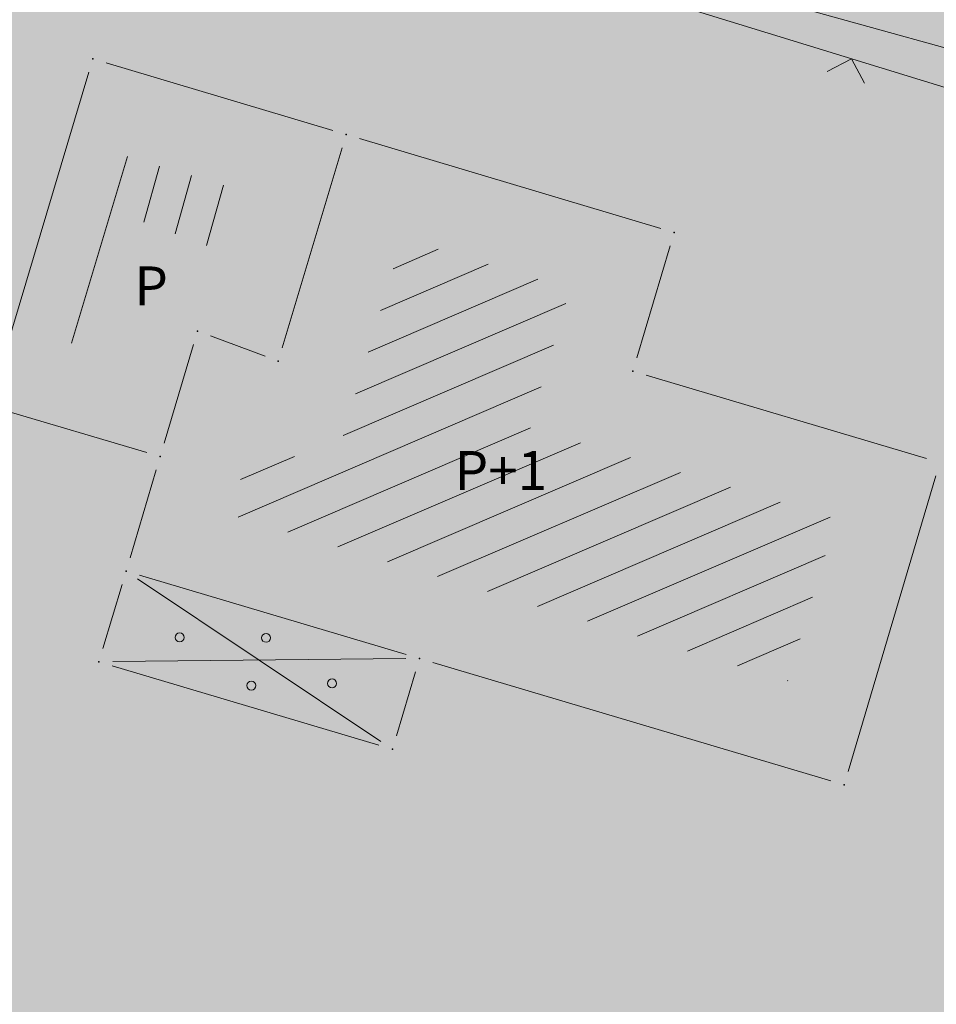
# Model space of a CAD drawing. Units: millimetres. Extents: x 7526996 to 7529524, y 4822978 to 4823892.
# Drawn here: x 7527262 to 7527279, y 4823409 to 4823426 of the extents above; entities that cross this region are included whole.
import ezdxf

# ---------------------------------------------------------------- set-up
doc = ezdxf.new("R2010")
doc.units = ezdxf.units.MM
doc.header["$LTSCALE"] = 0.5
doc.header["$PDSIZE"] = 0.03
doc.layers.add('0_stanovanje_SRAFURA', color=7, linetype='Continuous', true_color=0xf3e17c)
for name, color, linetype, lineweight in [('101_Parcele_granice', 7, 'Continuous', 15), ('104_Objekti_granice', 1, 'Continuous', 13), ('106_Objekti_srafure', 1, 'Continuous', 13), ('107_Detalj_linije', 1, 'Continuous', 13), ('108_Topografski_znaci', 1, 'Continuous', 13), ('124_Geo_tekst', 7, 'Continuous', 13)]:
    doc.layers.add(name, color=color, linetype=linetype, lineweight=lineweight)
doc.layers.add('116_Katastarske_tacke_objekti', color=7, linetype='Continuous')
doc.styles.add('style1', font='txt')

# ---------------------------------------------------------------- blocks, each defined once
blk = doc.blocks.new('T1')
at = {"linetype": 'Continuous'}
blk.add_point((0, 0), dxfattribs=at)
blk.add_attdef('OZN-TAC', (0, 0), '', height=5)
blk = doc.blocks.new('L12')
at = {"linetype": 'Continuous'}
for p, q in [((-0.1749999999999998, 0.1749999999999998), (0, 0)), ((0, 0), (0.1749999999999998, 0.1749999999999998))]:
    blk.add_line(p, q, dxfattribs=at)

msp = doc.modelspace()

# ---------------------------------------------------------------- hatches: boundary and pattern name
at = {"layer": '0_stanovanje_SRAFURA'}
h = msp.add_hatch(color=9, dxfattribs=at)
h.dxf.hatch_style = 1
edge = h.paths.add_edge_path()
edge.add_arc((7527650.285378675, 4823202.758217472), 55.99999993690182, 71.15667285528713, 92.86623748569559, ccw=False)
edge.add_line((7527668.372340442, 4823255.756913749), (7527674.062233907, 4823253.815113426))
edge.add_arc((7527672.947481288, 4823250.31738012), 3.671077728092709, -16.30870897739021, 72.32254763227559, ccw=False)
edge.add_line((7527676.470844465, 4823249.286495252), (7527671.451167813, 4823230.737892259))
edge.add_line((7527671.451167813, 4823230.737892259), (7527670.4985, 4823228.163))
edge.add_line((7527670.4985, 4823228.163), (7527670.2383, 4823216.2651))
edge.add_line((7527670.2383, 4823216.2651), (7527669.501300002, 4823197.1273))
edge.add_line((7527669.501300002, 4823197.1273), (7527669.206, 4823197.111399999))
edge.add_line((7527669.206, 4823197.111399999), (7527668.483771986, 4823177.471157989))
edge.add_line((7527668.483771986, 4823177.471157989), (7527668.088380802, 4823176.825977921))
edge.add_line((7527668.088380802, 4823176.825977921), (7527667.053164458, 4823175.893759313))
edge.add_line((7527667.053164458, 4823175.893759313), (7527666.21414316, 4823175.515792653))
edge.add_line((7527666.21414316, 4823175.515792653), (7527645.32819281, 4823179.613810396))
edge.add_line((7527645.32819281, 4823179.613810396), (7527645.3215, 4823179.3639))
edge.add_line((7527645.3215, 4823179.3639), (7527623.7795, 4823180.321999999))
edge.add_line((7527623.7795, 4823180.321999999), (7527621.219180887, 4823182.998950103))
edge.add_line((7527621.219180887, 4823182.998950103), (7527618.430309812, 4823251.365863298))
edge.add_arc((7527624.428165735, 4823251.526251487), 6.000000004740846, 92.86623751140053, 181.531776841838, ccw=False)
edge.add_line((7527624.128139217, 4823257.518745465), (7527647.485131219, 4823258.688161217))
edge = h.paths.add_edge_path()
edge.add_line((7527672.776252422, 4823176.897516503), (7527674.112496505, 4823212.118483732))
edge.add_line((7527674.112496505, 4823212.118483732), (7527674.703489124, 4823226.31751973))
edge.add_arc((7527694.617830409, 4823224.468462943), 19.99999999530589, 164.8571657758372, 174.6952670594293, ccw=False)
edge.add_line((7527675.312278247, 4823229.692987371), (7527677.724970329, 4823238.608316128))
edge.add_line((7527677.724970329, 4823238.608316128), (7527680.137662414, 4823247.523644885))
edge.add_arc((7527683.724379539, 4823246.564602213), 3.712721721570158, 117.73512927032371, 165.0300407324466, ccw=False)
edge.add_line((7527681.996535238, 4823249.850763598), (7527698.9662, 4823244.5558))
edge.add_line((7527698.9662, 4823244.5558), (7527708.247, 4823241.5))
edge.add_line((7527708.247, 4823241.5), (7527724.3922, 4823235.866700001))
edge.add_line((7527724.3922, 4823235.866700001), (7527739.1992, 4823230.8596))
edge.add_line((7527739.1992, 4823230.8596), (7527755.4092, 4823225.322599999))
edge.add_line((7527755.4092, 4823225.322599999), (7527755.517199999, 4823225.631799999))
edge.add_line((7527755.517199999, 4823225.631799999), (7527768.6875, 4823221.2463))
edge.add_line((7527768.6875, 4823221.2463), (7527769.3595, 4823220.3215))
edge.add_line((7527769.3595, 4823220.3215), (7527772.806012873, 4823219.027768837))
edge.add_line((7527772.806012873, 4823219.027768837), (7527773.884986197, 4823219.37637661))
edge.add_line((7527773.884986197, 4823219.37637661), (7527775.4399, 4823218.903999999))
edge.add_line((7527775.4399, 4823218.903999999), (7527775.4778, 4823218.687199999))
edge.add_line((7527775.4778, 4823218.687199999), (7527795.773400001, 4823212.715))
edge.add_line((7527795.773400001, 4823212.715), (7527795.783400001, 4823212.526899999))
edge.add_line((7527795.783400001, 4823212.526899999), (7527800.445899999, 4823211.0467))
edge.add_line((7527800.445899999, 4823211.0467), (7527851.136598133, 4823197.950568645))
edge.add_line((7527851.136598133, 4823197.950568645), (7527846.0269, 4823176.6605))
edge.add_line((7527846.0269, 4823176.6605), (7527841.5306, 4823155.2163))
edge.add_line((7527841.5306, 4823155.2163), (7527839.4165, 4823145.672199999))
edge.add_line((7527839.4165, 4823145.672199999), (7527840.1299, 4823145.3543))
edge.add_line((7527840.1299, 4823145.3543), (7527838.540584412, 4823136.050682627))
edge.add_arc((7527835.310211542, 4823140.807487343), 5.749999999313791, 257.5246398399882, 304.18064685073745, ccw=False)
edge.add_line((7527834.068098027, 4823135.193250617), (7527793.241455032, 4823144.075229708))
edge.add_line((7527793.241455032, 4823144.075229708), (7527774.616408265, 4823148.821959952))
edge.add_line((7527774.616408265, 4823148.821959952), (7527773.596056363, 4823149.057157552))
edge.add_line((7527773.596056363, 4823149.057157552), (7527754.812400001, 4823153.211900001))
edge.add_line((7527754.812400001, 4823153.211900001), (7527675.66725743, 4823173.102673451))
edge.add_arc((7527676.523490336, 4823176.753613769), 3.749999998455424, 177.8007881941152, 256.801300281722, ccw=False)
edge = h.paths.add_edge_path()
edge.add_line((7527505.200200002, 4823203.8457), (7527506.553000001, 4823208.382299999))
edge.add_line((7527506.553000001, 4823208.382299999), (7527500.959599999, 4823210.0169))
edge.add_line((7527500.959599999, 4823210.0169), (7527503.4084, 4823213.3491))
edge.add_line((7527503.4084, 4823213.3491), (7527513.5569, 4823226.803399999))
edge.add_line((7527513.5569, 4823226.803399999), (7527527.349600001, 4823245.1638))
edge.add_line((7527527.349600001, 4823245.1638), (7527537.0237, 4823253.2656))
edge.add_line((7527537.0237, 4823253.2656), (7527542.087600001, 4823257.609600001))
edge.add_line((7527542.087600001, 4823257.609600001), (7527545.6376, 4823260.2065))
edge.add_line((7527545.6376, 4823260.2065), (7527554.135, 4823266.6333))
edge.add_line((7527554.135, 4823266.6333), (7527577.984500001, 4823283.8157))
edge.add_line((7527577.984500001, 4823283.8157), (7527586.2879, 4823300.9075))
edge.add_line((7527586.2879, 4823300.9075), (7527592.907599999, 4823314.3559))
edge.add_line((7527592.907599999, 4823314.3559), (7527600.998001493, 4823330.875282497))
edge.add_arc((7527602.849894107, 4823327.614455347), 3.749999993853139, 73.07722160406718, 119.5931579638945, ccw=False)
edge.add_line((7527603.941453703, 4823331.202072608), (7527685.295911508, 4823306.449365577))
edge.add_line((7527685.295911508, 4823306.449365577), (7527685.672999999, 4823305.337199999))
edge.add_line((7527685.672999999, 4823305.337199999), (7527697.226133454, 4823301.355525004))
edge.add_line((7527697.226133454, 4823301.355525004), (7527697.6499, 4823302.587))
edge.add_line((7527697.6499, 4823302.587), (7527715.7775, 4823296.611499999))
edge.add_line((7527715.7775, 4823296.611499999), (7527733.3075, 4823290.593099998))
edge.add_line((7527733.3075, 4823290.593099998), (7527734.232800188, 4823291.606336239))
edge.add_line((7527734.232800188, 4823291.606336239), (7527761.535661723, 4823283.725969485))
edge.add_line((7527761.535661723, 4823283.725969485), (7527761.4419, 4823283.278099999))
edge.add_line((7527761.4419, 4823283.278099999), (7527765.5529, 4823281.7947))
edge.add_line((7527765.5529, 4823281.7947), (7527766.2622, 4823281.8781))
edge.add_line((7527766.2622, 4823281.8781), (7527785.925499999, 4823276.630699999))
edge.add_line((7527785.925499999, 4823276.630699999), (7527799.658500001, 4823273.0135))
edge.add_line((7527799.658500001, 4823273.0135), (7527812.977372757, 4823269.430844573))
edge.add_line((7527812.977372757, 4823269.430844573), (7527828.721099999, 4823265.8882))
edge.add_line((7527828.721099999, 4823265.8882), (7527840.4954, 4823262.2612))
edge.add_line((7527840.4954, 4823262.2612), (7527848.3636, 4823260.754099999))
edge.add_line((7527848.3636, 4823260.754099999), (7527860.1913, 4823258.791699999))
edge.add_line((7527860.1913, 4823258.791699999), (7527866.109901642, 4823258.032745841))
edge.add_arc((7527864.96064686, 4823254.463192129), 3.750000035529791, 51.300122401816395, 72.15349955295028, ccw=False)
edge.add_line((7527867.305300592, 4823257.389811194), (7527867.223000001, 4823257.0341))
edge.add_line((7527867.223000001, 4823257.0341), (7527862.8905, 4823240.178299999))
edge.add_line((7527862.8905, 4823240.178299999), (7527858.4317, 4823224.223199999))
edge.add_line((7527858.4317, 4823224.223199999), (7527857.4755, 4823220.9918))
edge.add_line((7527857.4755, 4823220.9918), (7527852.323099999, 4823202.4521))
edge.add_line((7527852.323099999, 4823202.4521), (7527843.2773, 4823204.8611))
edge.add_line((7527843.2773, 4823204.8611), (7527828.1283, 4823208.9652))
edge.add_line((7527828.1283, 4823208.9652), (7527826.7072, 4823210.3399))
edge.add_line((7527826.7072, 4823210.3399), (7527822.691888152, 4823211.475269898))
edge.add_line((7527822.691888152, 4823211.475269898), (7527820.861659314, 4823210.950318594))
edge.add_line((7527820.861659314, 4823210.950318594), (7527801.7464, 4823216.4187))
edge.add_line((7527801.7464, 4823216.4187), (7527791.7434, 4823219.375999998))
edge.add_line((7527791.7434, 4823219.375999998), (7527787.889900003, 4823220.480999999))
edge.add_line((7527787.889900003, 4823220.480999999), (7527787.2463, 4823221.0427))
edge.add_line((7527787.2463, 4823221.0427), (7527787.093399999, 4823221.9016))
edge.add_line((7527787.093399999, 4823221.9016), (7527782.7771, 4823223.114900001))
edge.add_line((7527782.7771, 4823223.114900001), (7527781.7462, 4823222.4703))
edge.add_line((7527781.7462, 4823222.4703), (7527780.2262, 4823222.4049))
edge.add_line((7527780.2262, 4823222.4049), (7527770.721199999, 4823225.4164))
edge.add_line((7527770.721199999, 4823225.4164), (7527759.9096, 4823229.2526))
edge.add_line((7527759.9096, 4823229.2526), (7527759.2353, 4823230.2189))
edge.add_line((7527759.2353, 4823230.2189), (7527756.4426, 4823231.1541))
edge.add_line((7527756.4426, 4823231.1541), (7527755.319299999, 4823230.8091))
edge.add_line((7527755.319299999, 4823230.8091), (7527741.607900001, 4823235.6217))
edge.add_line((7527741.607900001, 4823235.6217), (7527724.016200001, 4823241.633000001))
edge.add_line((7527724.016200001, 4823241.633000001), (7527723.5037, 4823242.426))
edge.add_line((7527723.5037, 4823242.426), (7527719.7249, 4823243.7171))
edge.add_line((7527719.7249, 4823243.7171), (7527718.8977, 4823243.513))
edge.add_line((7527718.8977, 4823243.513), (7527706.119300001, 4823247.8652))
edge.add_line((7527706.119300001, 4823247.8652), (7527688.1774, 4823253.711799999))
edge.add_line((7527688.1774, 4823253.711799999), (7527688.500753359, 4823254.735005808))
edge.add_line((7527688.500753359, 4823254.735005808), (7527680.740500001, 4823257.1874))
edge.add_line((7527680.740500001, 4823257.1874), (7527680.1895, 4823256.320899999))
edge.add_line((7527680.1895, 4823256.320899999), (7527671.9302, 4823258.856999999))
edge.add_line((7527671.9302, 4823258.856999999), (7527659.455900001, 4823262.6065))
edge.add_line((7527659.455900001, 4823262.6065), (7527657.1747, 4823263.8937))
edge.add_line((7527657.1747, 4823263.8937), (7527653.731625974, 4823264.830749189))
edge.add_line((7527653.731625974, 4823264.830749189), (7527650.927400001, 4823265.082499999))
edge.add_line((7527650.927400001, 4823265.082499999), (7527650.721434284, 4823262.75663285))
edge.add_line((7527650.721434284, 4823262.75663285), (7527623.928121543, 4823261.513741451))
edge.add_arc((7527624.428165731, 4823251.526251482), 10.00000000403354, 92.86623747977976, 137.0973358990301)
edge.add_line((7527617.103053265, 4823258.333800779), (7527614.7473, 4823258.396499999))
edge.add_line((7527614.7473, 4823258.396499999), (7527614.839480312, 4823254.364756716))
edge.add_line((7527614.839480312, 4823254.364756716), (7527614.431739197, 4823251.25893784))
edge.add_line((7527614.431739197, 4823251.25893784), (7527615.9239, 4823204.661200001))
edge.add_line((7527615.9239, 4823204.661200001), (7527617.191915873, 4823182.037086988))
edge.add_line((7527617.191915873, 4823182.037086988), (7527616.232904186, 4823179.976295349))
edge.add_line((7527616.232904186, 4823179.976295349), (7527597.222999999, 4823180.982200001))
edge.add_line((7527597.222999999, 4823180.982200001), (7527567.5572, 4823186.3857))
edge.add_line((7527567.5572, 4823186.3857), (7527567.6496, 4823187.3963))
edge.add_line((7527567.6496, 4823187.3963), (7527549.6464, 4823191.738300001))
edge.add_line((7527549.6464, 4823191.738300001), (7527535.3403, 4823195.863699999))
edge.add_line((7527535.3403, 4823195.863699999), (7527520.288599999, 4823199.818099999))
edge.add_line((7527520.288599999, 4823199.818099999), (7527505.200200002, 4823203.8457))
edge = h.paths.add_edge_path()
edge.add_line((7527669.8822, 4823520.6013), (7527674.1903, 4823521.444))
edge.add_line((7527674.1903, 4823521.444), (7527690.8569, 4823516.8601))
edge.add_line((7527690.8569, 4823516.8601), (7527704.511315745, 4823513.142631906))
edge.add_line((7527704.511315745, 4823513.142631906), (7527704.350481058, 4823512.554216914))
edge.add_line((7527704.350481058, 4823512.554216914), (7527717.2345, 4823508.9842))
edge.add_line((7527717.2345, 4823508.9842), (7527723.825999998, 4823507.190399999))
edge.add_line((7527723.825999998, 4823507.190399999), (7527729.3642, 4823505.6193))
edge.add_line((7527729.3642, 4823505.6193), (7527741.005800001, 4823502.499099999))
edge.add_line((7527741.005800001, 4823502.499099999), (7527755.7848, 4823498.3497))
edge.add_line((7527755.7848, 4823498.3497), (7527766.8756, 4823494.201699999))
edge.add_line((7527766.8756, 4823494.201699999), (7527770.4012, 4823494.029799999))
edge.add_line((7527770.4012, 4823494.029799999), (7527783.736199998, 4823488.7384))
edge.add_line((7527783.736199998, 4823488.7384), (7527784.1841, 4823487.6562))
edge.add_line((7527784.1841, 4823487.6562), (7527789.0065, 4823485.853))
edge.add_line((7527789.0065, 4823485.853), (7527789.317999999, 4823486.5576))
edge.add_line((7527789.317999999, 4823486.5576), (7527806.327100001, 4823480.7893))
edge.add_line((7527806.327100001, 4823480.7893), (7527817.561000001, 4823476.6876))
edge.add_line((7527817.561000001, 4823476.6876), (7527832.722299999, 4823471.2237))
edge.add_line((7527832.722299999, 4823471.2237), (7527840.452600001, 4823468.5942))
edge.add_line((7527840.452600001, 4823468.5942), (7527842.8482, 4823466.6873))
edge.add_line((7527842.8482, 4823466.6873), (7527852.390599999, 4823464.1607))
edge.add_line((7527852.390599999, 4823464.1607), (7527864.1488, 4823459.7473))
edge.add_line((7527864.1488, 4823459.7473), (7527878.970499999, 4823454.6818))
edge.add_line((7527878.970499999, 4823454.6818), (7527883.8857, 4823452.9821))
edge.add_line((7527883.8857, 4823452.9821), (7527889.3171, 4823451.177699999))
edge.add_line((7527889.3171, 4823451.177699999), (7527901.114, 4823447.516999999))
edge.add_line((7527901.114, 4823447.516999999), (7527906.703, 4823445.535))
edge.add_line((7527906.703, 4823445.535), (7527908.234, 4823444.469))
edge.add_line((7527908.234, 4823444.469), (7527908.998, 4823443.399))
edge.add_line((7527908.998, 4823443.399), (7527907.937000001, 4823432.449))
edge.add_line((7527907.937000001, 4823432.449), (7527907.7225, 4823430.652))
edge.add_line((7527907.7225, 4823430.652), (7527907.480551383, 4823428.606511422))
edge.add_line((7527907.480551383, 4823428.606511422), (7527907.281, 4823426.8))
edge.add_line((7527907.281, 4823426.8), (7527906.033999999, 4823416.996))
edge.add_line((7527906.033999999, 4823416.996), (7527904.355, 4823407.063999999))
edge.add_line((7527904.355, 4823407.063999999), (7527903.221999999, 4823400.122999999))
edge.add_line((7527903.221999999, 4823400.122999999), (7527902.909804598, 4823398.48410401))
edge.add_line((7527902.909804598, 4823398.48410401), (7527902.621, 4823396.968000004))
edge.add_line((7527902.621, 4823396.968000004), (7527902.552, 4823395.772))
edge.add_line((7527902.552, 4823395.772), (7527900.728999999, 4823387.605))
edge.add_line((7527900.728999999, 4823387.605), (7527894.44347512, 4823359.939631034))
edge.add_line((7527894.44347512, 4823359.939631034), (7527889.811000001, 4823341.988))
edge.add_line((7527889.811000001, 4823341.988), (7527884.7808, 4823321.319299999))
edge.add_line((7527884.7808, 4823321.319299999), (7527879.321499999, 4823300.9775))
edge.add_line((7527879.321499999, 4823300.9775), (7527874.023999998, 4823281.435100001))
edge.add_line((7527874.023999998, 4823281.435100001), (7527869.007299999, 4823262.8238))
edge.add_line((7527869.007299999, 4823262.8238), (7527860.778, 4823264.044800001))
edge.add_line((7527860.778, 4823264.044800001), (7527842.689690597, 4823267.085515808))
edge.add_line((7527842.689690597, 4823267.085515808), (7527818.221358717, 4823272.25090823))
edge.add_line((7527818.221358717, 4823272.25090823), (7527808.614705932, 4823274.775060993))
edge.add_line((7527808.614705932, 4823274.775060993), (7527779.804899999, 4823283.219))
edge.add_line((7527779.804899999, 4823283.219), (7527764.465717015, 4823287.714800001))
edge.add_line((7527764.465717015, 4823287.714800001), (7527726.4859, 4823298.720999999))
edge.add_line((7527726.4859, 4823298.720999999), (7527705.115616736, 4823304.917714968))
edge.add_line((7527705.115616736, 4823304.917714968), (7527704.451399999, 4823306.0734))
edge.add_line((7527704.451399999, 4823306.0734), (7527700.7251, 4823307.2621))
edge.add_line((7527700.7251, 4823307.2621), (7527699.2641, 4823306.8557))
edge.add_line((7527699.2641, 4823306.8557), (7527686.8793, 4823310.703))
edge.add_line((7527686.8793, 4823310.703), (7527686.700400001, 4823310.6342))
edge.add_line((7527686.700400001, 4823310.6342), (7527668.677699999, 4823316.0109))
edge.add_line((7527668.677699999, 4823316.0109), (7527643.6163, 4823323.5465))
edge.add_line((7527643.6163, 4823323.5465), (7527608.8392, 4823334.2373))
edge.add_line((7527608.8392, 4823334.2373), (7527605.391090117, 4823335.300519004))
edge.add_arc((7527607.881650302, 4823338.104018591), 3.749999996019411, 167.3556344626171, 228.3828985612165, ccw=False)
edge.add_line((7527604.22259697, 4823338.924889287), (7527616.9545, 4823365.3367))
edge.add_line((7527616.9545, 4823365.3367), (7527625.6254, 4823380.8625))
edge.add_line((7527625.6254, 4823380.8625), (7527634.886845255, 4823398.549290622))
edge.add_line((7527634.886845255, 4823398.549290622), (7527637.348402622, 4823404.235604143))
edge.add_line((7527637.348402622, 4823404.235604143), (7527642.730580506, 4823419.040564961))
edge.add_line((7527642.730580506, 4823419.040564961), (7527647.906828502, 4823436.955584764))
edge.add_line((7527647.906828502, 4823436.955584764), (7527650.533500003, 4823447.650400009))
edge.add_line((7527650.533500003, 4823447.650400009), (7527653.958100001, 4823462.8688))
edge.add_line((7527653.958100001, 4823462.8688), (7527658.500799999, 4823482.164))
edge.add_line((7527658.500799999, 4823482.164), (7527664.001855066, 4823501.785502718))
edge.add_line((7527664.001855066, 4823501.785502718), (7527667.453, 4823514.7603))
edge.add_line((7527667.453, 4823514.7603), (7527669.8822, 4823520.6013))
edge = h.paths.add_edge_path()
edge.add_line((7527453.759972444, 4823363.235521735), (7527454.385225329, 4823364.633222455))
edge.add_line((7527454.385225329, 4823364.633222455), (7527455.010478213, 4823366.030923177))
edge.add_arc((7527473.267009622, 4823357.86397534), 19.99999939940543, 147.9923910193438, 155.8989364929175, ccw=False)
edge.add_arc((7527473.267010686, 4823357.863974676), 20.00000065377764, 140.0858460383751, 147.9923910189178, ccw=False)
edge.add_line((7527457.926876803, 4823370.696757642), (7527459.722693834, 4823372.843452837))
edge.add_line((7527459.722693834, 4823372.843452837), (7527461.518510866, 4823374.990148034))
edge.add_arc((7527446.178376622, 4823387.822931302), 20.00000112660853, 320.085846040942, 324.8148850442624)
edge.add_arc((7527446.178378296, 4823387.822930119), 19.99999907629091, 324.8148850456687, 329.5439245336992)
edge.add_line((7527463.418737504, 4823377.685377287), (7527488.301419456, 4823420.001938331))
edge.add_arc((7527493.258022953, 4823417.08739175), 5.749999998083135, 66.57442204308711, 149.5439244541584, ccw=False)
edge.add_line((7527495.54397889, 4823422.363460877), (7527610.163177813, 4823372.702542493))
edge.add_arc((7527608.672336982, 4823369.261627842), 3.750000003052842, 4.873242408384385, 66.57442200281668, ccw=False)
edge.add_line((7527612.408781027, 4823369.58019639), (7527600.2112, 4823345.2551))
edge.add_line((7527600.2112, 4823345.2551), (7527587.136712029, 4823317.306401492))
edge.add_line((7527587.136712029, 4823317.306401492), (7527586.417589262, 4823316.737767759))
edge.add_line((7527586.417589262, 4823316.737767759), (7527577.794498148, 4823300.526707588))
edge.add_arc((7527536.706036451, 4823319.510342197), 45.26190525980535, 313.24152974613185, 335.2021834590743, ccw=False)
edge.add_line((7527567.713849999, 4823286.5383), (7527539.470153763, 4823266.064990927))
edge.add_line((7527539.470153763, 4823266.064990927), (7527538.3451, 4823266.5341))
edge.add_line((7527538.3451, 4823266.5341), (7527528.7726, 4823276.8286))
edge.add_line((7527528.7726, 4823276.8286), (7527518.418111366, 4823287.909808983))
edge.add_line((7527518.418111366, 4823287.909808983), (7527507.465900001, 4823300.0825))
edge.add_line((7527507.465900001, 4823300.0825), (7527476.129661388, 4823335.49753895))
edge.add_line((7527476.129661388, 4823335.49753895), (7527464.3245, 4823348.1821))
edge.add_line((7527464.3245, 4823348.1821), (7527454.399964474, 4823359.190892187))
edge.add_arc((7527457.183072182, 4823361.704218964), 3.749999999869297, 155.8989363860009, 222.0840833656465, ccw=False)
edge = h.paths.add_edge_path()
edge.add_arc((7527452.174645041, 4823351.583765049), 2.999999997437241, 68.78684558159563, 100.75560557959608, ccw=False)
edge.add_line((7527453.260160873, 4823354.380487303), (7527471.587199999, 4823333.978099999))
edge.add_line((7527471.587199999, 4823333.978099999), (7527483.4533, 4823321.075))
edge.add_line((7527483.4533, 4823321.075), (7527494.2697, 4823308.9721))
edge.add_line((7527494.2697, 4823308.9721), (7527508.416, 4823293.076))
edge.add_line((7527508.416, 4823293.076), (7527520.6701, 4823280.0003))
edge.add_line((7527520.6701, 4823280.0003), (7527534.044852028, 4823264.985965474))
edge.add_arc((7527531.283212298, 4823262.449068557), 3.749999997521194, 25.247933473074283, 42.57119718384462, ccw=False)
edge.add_line((7527534.674976783, 4823264.048578998), (7527520.4342, 4823251.4837))
edge.add_line((7527520.4342, 4823251.4837), (7527514.857999999, 4823242.0843))
edge.add_line((7527514.857999999, 4823242.0843), (7527505.419773618, 4823228.49254625))
edge.add_arc((7527505.170903878, 4823232.484796727), 4.000000002197445, 225.4033072371501, 273.567100323612, ccw=False)
edge.add_line((7527502.362456067, 4823229.636530427), (7527482.085780595, 4823249.727176802))
edge.add_line((7527482.085780595, 4823249.727176802), (7527481.8288, 4823250.420599999))
edge.add_line((7527481.8288, 4823250.420599999), (7527465.485, 4823268.4633))
edge.add_line((7527465.485, 4823268.4633), (7527456.2231, 4823279.105000001))
edge.add_line((7527456.2231, 4823279.105000001), (7527451.2397, 4823285.532599999))
edge.add_line((7527451.2397, 4823285.532599999), (7527446.9874, 4823291.552699999))
edge.add_line((7527446.9874, 4823291.552699999), (7527433.097500001, 4823309.1099))
edge.add_line((7527433.097500001, 4823309.1099), (7527432.4577, 4823309.2301))
edge.add_line((7527432.4577, 4823309.2301), (7527427.0649, 4823316.2571))
edge.add_line((7527427.0649, 4823316.2571), (7527426.4394, 4823318.002399999))
edge.add_line((7527426.4394, 4823318.002399999), (7527426.168799999, 4823320.390700001))
edge.add_line((7527426.168799999, 4823320.390700001), (7527426.426899998, 4823322.873))
edge.add_line((7527426.426899998, 4823322.873), (7527427.6895, 4823325.3522))
edge.add_line((7527427.6895, 4823325.3522), (7527442.571353515, 4823340.527309209))
edge.add_arc((7527425.527658624, 4823357.424423307), 24.00000000729647, 315.2474427916697, 339.4271278036861)
edge.add_line((7527447.997083043, 4823348.990861384), (7527448.681525016, 4823350.814410836))
edge.add_line((7527448.681525016, 4823350.814410836), (7527449.36596699, 4823352.637960286))
edge.add_arc((7527452.17464504, 4823351.583765043), 2.9999999994161, 100.75560553468898, 159.4271277407032, ccw=False)
edge = h.paths.add_edge_path(flags=17)
edge.add_line((7527350.305854202, 4823417.832316602), (7527388.696828275, 4823511.198330227))
edge.add_arc((7527392.165075053, 4823509.772229156), 3.749999998275881, 68.5069514347125, 157.648128719272, ccw=False)
edge.add_line((7527393.539031331, 4823513.261461756), (7527427.370964887, 4823499.939450083))
edge.add_arc((7527425.264231928, 4823494.589293428), 5.750000000438293, -22.480413425587187, 68.50695144878438, ccw=False)
edge.add_line((7527430.577291148, 4823492.390679833), (7527392.362664432, 4823400.043131693))
edge.add_arc((7527388.897625812, 4823401.477010123), 3.750000000406176, 255.0685828411112, 337.51958659053776, ccw=False)
edge.add_line((7527387.931390872, 4823397.853629101), (7527360.693270938, 4823405.11712775))
edge.add_arc((7527363.269897445, 4823414.779477146), 10.00000000176562, 219.8326186399475, 255.0685828129256, ccw=False)
edge.add_line((7527355.590707615, 4823408.37400733), (7527350.894404798, 4823414.004164348))
edge.add_arc((7527353.77410098, 4823416.406215527), 3.74999999615012, 157.6481286449847, 219.8326186449907, ccw=False)
edge = h.paths.add_edge_path(flags=17)
edge.add_line((7527306.537602822, 4823463.932868669), (7527334.60084089, 4823530.439204548))
edge.add_arc((7527339.898517125, 4823528.203779194), 5.749999999902084, 68.50695145741918, 157.1220363720214, ccw=False)
edge.add_line((7527342.005250082, 4823533.553935852), (7527382.837515841, 4823517.475401052))
edge.add_arc((7527381.463559566, 4823513.98616845), 3.749999999743956, -22.351871288477014, 68.50695149007328, ccw=False)
edge.add_line((7527384.931806345, 4823512.560067378), (7527348.913724082, 4823424.964874997))
edge.add_arc((7527345.445477301, 4823426.390976069), 3.749999998630056, 219.8326186176466, 337.6481287061116, ccw=False)
edge.add_line((7527342.565781115, 4823423.98892489), (7527336.811742441, 4823430.608252655))
edge.add_line((7527336.811742441, 4823430.608252655), (7527307.352539672, 4823459.811801462))
edge.add_arc((7527309.99260906, 4823462.474982567), 3.749999997196535, 157.1220363193534, 225.2496950597914, ccw=False)
edge = h.paths.add_edge_path()
edge.add_line((7527428.363200134, 4823503.847676823), (7527343.924922953, 4823537.09696517))
edge.add_arc((7527340.169442465, 4823527.559729388), 10.25000000265168, 68.5069514623884, 109.131090095416)
edge.add_line((7527336.810203782, 4823537.243634361), (7527337.1194, 4823537.997399999))
edge.add_line((7527337.1194, 4823537.997399999), (7527334.6556, 4823539.1538))
edge.add_line((7527334.6556, 4823539.1538), (7527332.967511358, 4823534.853198271))
edge.add_arc((7527340.169442477, 4823527.559729383), 10.2500000120857, 134.6381846616403, 157.1220363657831)
edge.add_line((7527330.725758743, 4823531.544618064), (7527325.9313, 4823521.0383))
edge.add_line((7527325.9313, 4823521.0383), (7527321.0215, 4823509.7532))
edge.add_line((7527321.0215, 4823509.7532), (7527317.0437, 4823500.3408))
edge.add_line((7527317.0437, 4823500.3408), (7527309.9382, 4823483.3303))
edge.add_line((7527309.9382, 4823483.3303), (7527303.456491442, 4823467.878109517))
edge.add_arc((7527300.97819375, 4823470.692455006), 3.749999998220673, 243.6907414282785, 311.3669742217129, ccw=False)
edge.add_line((7527299.316133562, 4823467.330899427), (7527291.412403554, 4823474.197634127))
edge.add_line((7527291.412403554, 4823474.197634127), (7527274.722999999, 4823486.0782))
edge.add_line((7527274.722999999, 4823486.0782), (7527253.7462, 4823498.3948))
edge.add_line((7527253.7462, 4823498.3948), (7527241.649899999, 4823503.9969))
edge.add_line((7527241.649899999, 4823503.9969), (7527237.2183, 4823506.6033))
edge.add_line((7527237.2183, 4823506.6033), (7527245.399500001, 4823533.805100001))
edge.add_line((7527245.399500001, 4823533.805100001), (7527252.1333, 4823555.6696))
edge.add_line((7527252.1333, 4823555.6696), (7527262.441907552, 4823593.896332784))
edge.add_line((7527262.441907552, 4823593.896332784), (7527270.3961, 4823620.2114))
edge.add_line((7527270.3961, 4823620.2114), (7527274.9643, 4823622.0291))
edge.add_line((7527274.9643, 4823622.0291), (7527276.4324, 4823622.2268))
edge.add_line((7527276.4324, 4823622.2268), (7527286.5964, 4823621.1743))
edge.add_line((7527286.5964, 4823621.1743), (7527309.714700001, 4823618.1116))
edge.add_line((7527309.714700001, 4823618.1116), (7527331.554900014, 4823614.885799997))
edge.add_line((7527331.554900014, 4823614.885799997), (7527347.9338, 4823612.4254))
edge.add_line((7527347.9338, 4823612.4254), (7527369.6533, 4823609.0757))
edge.add_line((7527369.6533, 4823609.0757), (7527382.297, 4823607.0601))
edge.add_line((7527382.297, 4823607.0601), (7527397.7999, 4823604.144299999))
edge.add_line((7527397.7999, 4823604.144299999), (7527416.4574, 4823600.3625))
edge.add_line((7527416.4574, 4823600.3625), (7527433.4252, 4823596.5149))
edge.add_line((7527433.4252, 4823596.5149), (7527463.6426, 4823588.8198))
edge.add_line((7527463.6426, 4823588.8198), (7527475.186800001, 4823585.549499999))
edge.add_line((7527475.186800001, 4823585.549499999), (7527486.941915516, 4823581.945689853))
edge.add_line((7527486.941915516, 4823581.945689853), (7527512.4151, 4823573.6149))
edge.add_line((7527512.4151, 4823573.6149), (7527553.106988435, 4823558.160292257))
edge.add_line((7527553.106988435, 4823558.160292257), (7527588.1398, 4823543.5715))
edge.add_line((7527588.1398, 4823543.5715), (7527598.3992, 4823539.870799999))
edge.add_line((7527598.3992, 4823539.870799999), (7527629.22, 4823525.99))
edge.add_line((7527629.22, 4823525.99), (7527655.86185956, 4823517.57732959))
edge.add_line((7527655.86185956, 4823517.57732959), (7527656.740000001, 4823517.3))
edge.add_line((7527656.740000001, 4823517.3), (7527661.2538, 4823522.3542))
edge.add_line((7527661.2538, 4823522.3542), (7527661.705, 4823520.9266))
edge.add_line((7527661.705, 4823520.9266), (7527661.4802, 4823519.4524))
edge.add_line((7527661.4802, 4823519.4524), (7527656.5714, 4823502.8584))
edge.add_line((7527656.5714, 4823502.8584), (7527649.366399999, 4823478.3974))
edge.add_line((7527649.366399999, 4823478.3974), (7527646.388299999, 4823467.223299999))
edge.add_line((7527646.388299999, 4823467.223299999), (7527644.4736, 4823459.5815))
edge.add_line((7527644.4736, 4823459.5815), (7527643.668300001, 4823459.8923))
edge.add_line((7527643.668300001, 4823459.8923), (7527640.8364, 4823446.5343))
edge.add_line((7527640.8364, 4823446.5343), (7527641.4864, 4823446.043999999))
edge.add_line((7527641.4864, 4823446.043999999), (7527639.3825, 4823435.760099999))
edge.add_line((7527639.3825, 4823435.760099999), (7527635.8909, 4823420.822800001))
edge.add_line((7527635.8909, 4823420.822800001), (7527629.578083723, 4823403.727250131))
edge.add_line((7527629.578083723, 4823403.727250131), (7527624.131772015, 4823392.590671569))
edge.add_line((7527624.131772015, 4823392.590671569), (7527615.14148137, 4823375.979041645))
edge.add_arc((7527613.915446223, 4823379.522957255), 3.750000004160824, 246.57442207201478, 289.0833148330722, ccw=False)
edge.add_line((7527612.424605393, 4823376.082042602), (7527515.503053002, 4823418.075123587))
edge.add_line((7527515.503053002, 4823418.075123587), (7527511.275641427, 4823419.906728966))
edge.add_line((7527511.275641427, 4823419.906728966), (7527497.539893365, 4823425.85799952))
edge.add_arc((7527493.464928432, 4823416.452832813), 10.24999999877788, 66.57442205378206, 149.5439244483035)
edge.add_line((7527484.629243937, 4823421.648328894), (7527459.174270084, 4823378.358503582))
edge.add_arc((7527454.019451274, 4823381.534553095), 6.054704572797657, 226.1159721770523, 328.36144282103413, ccw=False)
edge.add_arc((7527429.831127965, 4823342.524561383), 40.00000000972644, 60.01455991796733, 71.49375416704059)
edge.add_line((7527442.527449233, 4823380.456123795), (7527401.998272251, 4823394.021909617))
edge.add_line((7527401.998272251, 4823394.021909617), (7527399.179426126, 4823394.851609899))
edge.add_arc((7527400.10543942, 4823398.485478277), 3.750000001055472, 157.5195865959787, 255.70367383103542, ccw=False)
edge.add_line((7527396.640400797, 4823399.919356707), (7527434.078825208, 4823490.391173332))
edge.add_arc((7527424.607719649, 4823494.310441045), 10.2499999974663, 337.5195865580702, 428.5069514654757)
edge = h.paths.add_edge_path()
edge.add_line((7527357.885306769, 4823355.584469753), (7527348.354973281, 4823361.185046759))
edge.add_arc((7527305.796345326, 4823288.764309186), 84.00000026026727, 59.55903356878712, 66.16045024529981)
edge.add_line((7527339.747194323, 4823365.597504461), (7527320.627271567, 4823374.046165327))
edge.add_arc((7527037.679765788, 4822733.715757567), 700.0587990517411, 66.1604502627147, 68.45033888106954)
edge.add_arc((7527269.698941499, 4823321.236881032), 68.38327442115931, 68.45033888140229, 70.64155593097304)
edge.add_arc((7527284.865085656, 4823364.403385752), 22.63003346233032, 70.64155593088502, 77.26624603845421)
edge.add_line((7527289.85321734, 4823386.476830359), (7527285.47681238, 4823387.55519065))
edge.add_line((7527285.47681238, 4823387.55519065), (7527283.440000001, 4823388.2312))
edge.add_line((7527283.440000001, 4823388.2312), (7527281.387424251, 4823388.612163057))
edge.add_arc((7527282.853255778, 4823392.063805846), 3.750000001754581, 162.8455060314406, 246.9902100289093, ccw=False)
edge.add_line((7527279.270082321, 4823393.169865522), (7527282.126911199, 4823402.42480324))
edge.add_line((7527282.126911199, 4823402.42480324), (7527282.552299999, 4823402.2854))
edge.add_line((7527282.552299999, 4823402.2854), (7527291.0977, 4823424.4602))
edge.add_line((7527291.0977, 4823424.4602), (7527300.081299999, 4823443.3855))
edge.add_line((7527300.081299999, 4823443.3855), (7527303.4272, 4823451.530799999))
edge.add_line((7527303.4272, 4823451.530799999), (7527304.14426392, 4823455.289771826))
edge.add_arc((7527304.653684331, 4823451.574534161), 3.750000008297274, 45.24969512947803, 97.80751056591208, ccw=False)
edge.add_line((7527307.293753724, 4823454.237715278), (7527333.995668421, 4823427.767526145))
edge.add_line((7527333.995668421, 4823427.767526145), (7527336.296085664, 4823425.26067884))
edge.add_line((7527336.296085664, 4823425.26067884), (7527352.519031684, 4823405.811819403))
edge.add_arc((7527363.26989744, 4823414.779477137), 13.99999999085572, 219.832618625818, 255.0685828252997)
edge.add_line((7527359.662620336, 4823401.252187992), (7527375.405056163, 4823397.054205104))
edge.add_arc((7527374.438821223, 4823393.43082408), 3.749999999927212, -18.8213053511908, 75.06858281361298, ccw=False)
edge.add_line((7527377.988306325, 4823392.221007769), (7527366.604384922, 4823358.821673465))
edge.add_arc((7527360.925208757, 4823360.757379562), 5.999999999994267, 239.5590335572989, 341.17869467582244, ccw=False)
edge = h.paths.add_edge_path()
edge.add_line((7527272.312703064, 4823391.125493897), (7527269.327277081, 4823391.534488212))
edge.add_arc((7527259.750827182, 4823357.995225294), 34.87965810901125, 74.06439150120481, 94.6738364130395)
edge.add_line((7527256.908714227, 4823392.758898053), (7527243.110872027, 4823391.520862704))
edge.add_line((7527243.110872027, 4823391.520862704), (7527208.309427975, 4823394.435237296))
edge.add_line((7527208.309427975, 4823394.435237296), (7527205.268621359, 4823394.755133826))
edge.add_line((7527205.268621359, 4823394.755133826), (7527203.468067448, 4823396.227601569))
edge.add_line((7527203.468067448, 4823396.227601569), (7527204.445199999, 4823399.6663))
edge.add_line((7527204.445199999, 4823399.6663), (7527211.034499999, 4823422.026999999))
edge.add_line((7527211.034499999, 4823422.026999999), (7527215.551300001, 4823436.6376))
edge.add_line((7527215.551300001, 4823436.6376), (7527235.2549, 4823501.5802))
edge.add_line((7527235.2549, 4823501.5802), (7527254.198863064, 4823492.566478412))
edge.add_line((7527254.198863064, 4823492.566478412), (7527273.065200001, 4823482.2261))
edge.add_line((7527273.065200001, 4823482.2261), (7527282.4416, 4823474.45))
edge.add_line((7527282.4416, 4823474.45), (7527290.3348, 4823468.0263))
edge.add_line((7527290.3348, 4823468.0263), (7527298.6598, 4823461.6885))
edge.add_line((7527298.6598, 4823461.6885), (7527299.314339437, 4823461.035016271))
edge.add_line((7527299.314339437, 4823461.035016271), (7527299.3767858, 4823460.794652923))
edge.add_line((7527299.3767858, 4823460.794652923), (7527299.172211457, 4823458.51253836))
edge.add_line((7527299.172211457, 4823458.51253836), (7527285.501476037, 4823426.166408435))
edge.add_line((7527285.501476037, 4823426.166408435), (7527284.364702104, 4823423.178361522))
edge.add_line((7527284.364702104, 4823423.178361522), (7527279.61977607, 4823407.864383133))
edge.add_line((7527279.61977607, 4823407.864383133), (7527275.251719117, 4823393.713694803))
edge.add_arc((7527271.668545669, 4823394.819754477), 3.749999995113952, 279.8910551322768, 342.84550602925464, ccw=False)
edge = h.paths.add_edge_path()
edge.add_line((7527386.542415471, 4823394.084242623), (7527399.658262275, 4823390.568555064))
edge.add_line((7527399.658262275, 4823390.568555064), (7527420.993228616, 4823383.445860466))
edge.add_line((7527420.993228616, 4823383.445860466), (7527441.257817106, 4823376.662967556))
edge.add_line((7527441.257817106, 4823376.662967556), (7527444.614625151, 4823375.34906765))
edge.add_line((7527444.614625151, 4823375.34906765), (7527450.750500305, 4823372.016965876))
edge.add_arc((7527447.670692477, 4823369.464558438), 3.999999997157417, -19.72084387656122, 39.650425137830325, ccw=False)
edge.add_line((7527451.436083873, 4823368.11480749), (7527447.407227586, 4823357.379521846))
edge.add_line((7527447.407227586, 4823357.379521846), (7527446.3032, 4823357.6103))
edge.add_line((7527446.3032, 4823357.6103), (7527444.241823982, 4823349.042482361))
edge.add_line((7527444.241823982, 4823349.042482361), (7527442.795380888, 4823346.35460432))
edge.add_line((7527442.795380888, 4823346.35460432), (7527442.604671209, 4823346.062748341))
edge.add_line((7527442.604671209, 4823346.062748341), (7527440.16121664, 4823343.067527748))
edge.add_line((7527440.16121664, 4823343.067527748), (7527424.940940808, 4823327.413932695))
edge.add_arc((7527435.668944462, 4823320.071593997), 12.99999999960157, 145.6119232931236, 218.5238410881064)
edge.add_line((7527425.498406718, 4823311.974671003), (7527434.4491, 4823300.5058))
edge.add_line((7527434.4491, 4823300.5058), (7527436.3512, 4823297.9411))
edge.add_line((7527436.3512, 4823297.9411), (7527446.6027, 4823285.0642))
edge.add_line((7527446.6027, 4823285.0642), (7527454.537100001, 4823275.4482))
edge.add_line((7527454.537100001, 4823275.4482), (7527462.942678935, 4823265.869019575))
edge.add_line((7527462.942678935, 4823265.869019575), (7527479.587583957, 4823246.175659195))
edge.add_line((7527479.587583957, 4823246.175659195), (7527491.032800001, 4823234.7948))
edge.add_line((7527491.032800001, 4823234.7948), (7527501.751400001, 4823224.1112))
edge.add_line((7527501.751400001, 4823224.1112), (7527501.9541, 4823223.1741))
edge.add_line((7527501.9541, 4823223.1741), (7527491.480144532, 4823206.853369899))
edge.add_line((7527491.480144532, 4823206.853369899), (7527490.564859116, 4823206.827312867))
edge.add_line((7527490.564859116, 4823206.827312867), (7527483.4835, 4823208.597))
edge.add_line((7527483.4835, 4823208.597), (7527472.1647, 4823211.564000001))
edge.add_line((7527472.1647, 4823211.564000001), (7527467.022300001, 4823213.6195))
edge.add_line((7527467.022300001, 4823213.6195), (7527465.7105, 4823214.3266))
edge.add_line((7527465.7105, 4823214.3266), (7527463.8126, 4823215.754599999))
edge.add_line((7527463.8126, 4823215.754599999), (7527459.955500001, 4823221.918299999))
edge.add_line((7527459.955500001, 4823221.918299999), (7527448.3336, 4823211.2841))
edge.add_line((7527448.3336, 4823211.2841), (7527360.047597202, 4823299.001056618))
edge.add_line((7527360.047597202, 4823299.001056618), (7527354.762299999, 4823304.1847))
edge.add_line((7527354.762299999, 4823304.1847), (7527350.108206279, 4823305.458302625))
edge.add_line((7527350.108206279, 4823305.458302625), (7527338.654325303, 4823308.091021134))
edge.add_arc((7527333.708067806, 4823289.746143466), 18.99999999688053, 74.91039497198257, 97.2345838685334)
edge.add_line((7527331.315358789, 4823308.594881978), (7527312.724424233, 4823306.234899283))
edge.add_arc((7527306.868583751, 4823352.36470675), 46.5000000502019, 263.3139703698787, 277.23458385532285, ccw=False)
edge.add_line((7527301.454655246, 4823306.180950051), (7527219.314978182, 4823315.809840628))
edge.add_line((7527219.314978182, 4823315.809840628), (7527214.307459531, 4823316.396851082))
edge.add_line((7527214.307459531, 4823316.396851082), (7527185.087479625, 4823321.320128001))
edge.add_arc((7527185.728435706, 4823325.268440968), 3.999999997900031, 213.3796208757303, 260.7792299236182, ccw=False)
edge.add_line((7527182.38826128, 4823323.067705913), (7527193.6491, 4823360.9294))
edge.add_line((7527193.6491, 4823360.9294), (7527200.5773, 4823384.5333))
edge.add_line((7527200.5773, 4823384.5333), (7527202.062873936, 4823390.414513182))
edge.add_line((7527202.062873936, 4823390.414513182), (7527202.371184865, 4823390.618833357))
edge.add_line((7527202.371184865, 4823390.618833357), (7527207.5154, 4823389.8263))
edge.add_line((7527207.5154, 4823389.8263), (7527231.6283, 4823386.9254))
edge.add_line((7527231.6283, 4823386.9254), (7527236.854399999, 4823386.1104))
edge.add_line((7527236.854399999, 4823386.1104), (7527238.3281, 4823386.7339))
edge.add_line((7527238.3281, 4823386.7339), (7527260.79023184, 4823388.859640039))
edge.add_line((7527260.79023184, 4823388.859640039), (7527262.470443392, 4823388.729148645))
edge.add_line((7527262.470443392, 4823388.729148645), (7527262.742000001, 4823387.4675))
edge.add_line((7527262.742000001, 4823387.4675), (7527267.8198, 4823386.5294))
edge.add_line((7527267.8198, 4823386.5294), (7527268.3854, 4823387.0112))
edge.add_line((7527268.3854, 4823387.0112), (7527276.549499999, 4823385.310499999))
edge.add_line((7527276.549499999, 4823385.310499999), (7527292.280200001, 4823381.5467))
edge.add_line((7527292.280200001, 4823381.5467), (7527318.2463, 4823370.6737))
edge.add_line((7527318.2463, 4823370.6737), (7527322.2715, 4823368.9361))
edge.add_line((7527322.2715, 4823368.9361), (7527334.370943177, 4823363.3279))
edge.add_line((7527334.370943177, 4823363.3279), (7527345.7608, 4823357.9309))
edge.add_line((7527345.7608, 4823357.9309), (7527351.621700001, 4823354.5553))
edge.add_line((7527351.621700001, 4823354.5553), (7527355.858705443, 4823352.135863215))
edge.add_line((7527355.858705443, 4823352.135863215), (7527357.99139775, 4823351.197423865))
edge.add_line((7527357.99139775, 4823351.197423865), (7527362.4932, 4823348.3904))
edge.add_line((7527362.4932, 4823348.3904), (7527363.8939, 4823351.153099999))
edge.add_line((7527363.8939, 4823351.153099999), (7527364.405835303, 4823351.38266683))
edge.add_arc((7527360.925208766, 4823360.757379558), 9.999999991257566, 290.3688640799826, 341.1786946766288)
edge.add_line((7527370.390502365, 4823357.531202734), (7527381.603198335, 4823390.42817803))
edge.add_line((7527381.603198335, 4823390.42817803), (7527382.026695427, 4823391.670677911))
edge.add_arc((7527385.576180533, 4823390.4608616), 3.750000001323668, 75.06858284844412, 161.1786946714593, ccw=False)
edge = h.paths.add_edge_path()
edge.add_arc((7527306.868583754, 4823352.364706742), 50.00000004051064, 263.3139703647411, 277.2345838535261)
edge.add_line((7527313.16518642, 4823302.762763242), (7527331.853994493, 4823305.135170261))
edge.add_arc((7527333.742975297, 4823290.254587256), 14.99999996732246, 74.91039495175409, 97.2345838910503, ccw=False)
edge.add_line((7527337.647915427, 4823304.737385385), (7527352.0427, 4823300.570399999))
edge.add_line((7527352.0427, 4823300.570399999), (7527353.1594, 4823299.6503))
edge.add_line((7527353.1594, 4823299.6503), (7527371.565000001, 4823281.932))
edge.add_line((7527371.565000001, 4823281.932), (7527386.446, 4823267.3818))
edge.add_line((7527386.446, 4823267.3818), (7527422.281774219, 4823232.031105878))
edge.add_line((7527422.281774219, 4823232.031105878), (7527444.731371127, 4823209.819569443))
edge.add_line((7527444.731371127, 4823209.819569443), (7527445.666736319, 4823208.36680506))
edge.add_line((7527445.666736319, 4823208.36680506), (7527434.140499999, 4823196.9582))
edge.add_line((7527434.140499999, 4823196.9582), (7527408.2219, 4823174.891099999))
edge.add_line((7527408.2219, 4823174.891099999), (7527407.267000001, 4823174.8915))
edge.add_line((7527407.267000001, 4823174.8915), (7527404.2501, 4823172.0394))
edge.add_line((7527404.2501, 4823172.0394), (7527404.1049, 4823171.0875))
edge.add_line((7527404.1049, 4823171.0875), (7527376.756291406, 4823144.010757226))
edge.add_line((7527376.756291406, 4823144.010757226), (7527373.906607114, 4823136.638483772))
edge.add_line((7527373.906607114, 4823136.638483772), (7527365.576484968, 4823125.340686359))
edge.add_line((7527365.576484968, 4823125.340686359), (7527354.910473428, 4823113.001453282))
edge.add_line((7527354.910473428, 4823113.001453282), (7527350.948100002, 4823110.125600002))
edge.add_line((7527350.948100002, 4823110.125600002), (7527336.798899999, 4823100.9836))
edge.add_line((7527336.798899999, 4823100.9836), (7527313.690317056, 4823085.770699652))
edge.add_line((7527313.690317056, 4823085.770699652), (7527300.169050792, 4823081.592452674))
edge.add_line((7527300.169050792, 4823081.592452674), (7527286.131400001, 4823079.568599999))
edge.add_line((7527286.131400001, 4823079.568599999), (7527280.634, 4823079.8561))
edge.add_line((7527280.634, 4823079.8561), (7527270.883199999, 4823080.4474))
edge.add_line((7527270.883199999, 4823080.4474), (7527263.508999999, 4823080.894580175))
edge.add_line((7527263.508999999, 4823080.894580175), (7527251.4388, 4823081.8681))
edge.add_line((7527251.4388, 4823081.8681), (7527245.4672, 4823083.386199999))
edge.add_line((7527245.4672, 4823083.386199999), (7527235.8156, 4823086.955199999))
edge.add_line((7527235.8156, 4823086.955199999), (7527227.130999997, 4823092.0314))
edge.add_line((7527227.130999997, 4823092.0314), (7527219.987200001, 4823099.2361))
edge.add_line((7527219.987200001, 4823099.2361), (7527201.0093, 4823118.299999999))
edge.add_line((7527201.0093, 4823118.299999999), (7527195.7829, 4823123.164900001))
edge.add_line((7527195.7829, 4823123.164900001), (7527190.9715, 4823127.629))
edge.add_line((7527190.9715, 4823127.629), (7527185.4293, 4823133.8469))
edge.add_line((7527185.4293, 4823133.8469), (7527180.5028, 4823140.958999999))
edge.add_line((7527180.5028, 4823140.958999999), (7527172.0659, 4823156.8165))
edge.add_line((7527172.0659, 4823156.8165), (7527169.9946, 4823162.2058))
edge.add_line((7527169.9946, 4823162.2058), (7527167.8053, 4823168.5794))
edge.add_line((7527167.8053, 4823168.5794), (7527161.3349, 4823186.792299999))
edge.add_line((7527161.3349, 4823186.792299999), (7527157.493300001, 4823193.1386))
edge.add_line((7527157.493300001, 4823193.1386), (7527150.3211, 4823204.5783))
edge.add_line((7527150.3211, 4823204.5783), (7527149.725200001, 4823207.813199999))
edge.add_line((7527149.725200001, 4823207.813199999), (7527150.358900001, 4823210.1904))
edge.add_line((7527150.358900001, 4823210.1904), (7527150.6648, 4823211.7065))
edge.add_line((7527150.6648, 4823211.7065), (7527157.0016, 4823234.2483))
edge.add_line((7527157.0016, 4823234.2483), (7527163.8352, 4823258.489699999))
edge.add_line((7527163.8352, 4823258.489699999), (7527164.7172, 4823262.3885))
edge.add_line((7527164.7172, 4823262.3885), (7527168.9495, 4823276.7191))
edge.add_line((7527168.9495, 4823276.7191), (7527173.9408, 4823293.5535))
edge.add_line((7527173.9408, 4823293.5535), (7527180.872459208, 4823317.816114277))
edge.add_arc((7527182.466447452, 4823314.147435843), 3.999999995370758, 80.7792298908696, 113.48425609242591, ccw=False)
edge.add_line((7527183.107403534, 4823318.095748807), (7527216.716955664, 4823312.639685163))
edge.add_line((7527216.716955664, 4823312.639685163), (7527218.907478186, 4823312.33364389))
edge.add_line((7527218.907478186, 4823312.33364389), (7527301.047155251, 4823302.704753316))
at = {"layer": '106_Objekti_srafure'}
h = msp.add_hatch(dxfattribs=at)
h.set_pattern_fill('LINE', color=256, scale=6, angle=73.9713888888889, style=0)
h.set_pattern_definition([(73.9713888888889, (0, 0), (-0.5766743606104165, 0.1656704011420489), [])])
h.paths.add_polyline_path([(7527264.600200778, 4823422.575533449), (7527266.052932087, 4823422.034516273), (7527266.382128122, 4823423.132735834), (7527264.7080569, 4823423.633117563), (7527263.707270029, 4823420.281019602), (7527263.89993932, 4823420.223909161)])
h = msp.add_hatch(dxfattribs=at)
h.set_pattern_fill('LINE', color=256, scale=6, angle=23.25527777777777, style=0)
h.set_pattern_definition([(23.25527777777777, (0, 0), (-0.2368970932762153, 0.5512529067472391), [])])
h.paths.add_polyline_path([(7527277.045183065, 4823417.240012614), (7527271.535018212, 4823418.880061681), (7527272.275477243, 4823421.371606268), (7527269.256511123, 4823422.273708199), (7527268.007067911, 4823418.105483725), (7527266.559799222, 4823418.644466547), (7527266.347942268, 4823417.933006622), (7527266.163459954, 4823417.310000772), (7527269.998268187, 4823416.167562646), (7527276.179579208, 4823414.32614847)])

# ---------------------------------------------------------------- linework, layer by layer
at = {"layer": '0_stanovanje_SRAFURA'}
for points in [[(7527428.363200134, 4823503.847676823, 2.62037e-11), (7527343.924922953, 4823537.09696517, 0.1791363264882659)], [(7527331.315358789, 4823308.594881978), (7527312.724424233, 4823306.234899283, -0.0608149426875322), (7527301.454655246, 4823306.180950051, -7.02374e-11), (7527219.314978182, 4823315.809840628), (7527214.307459531, 4823316.396851082), (7527185.087479625, 4823321.320128001, -0.2098200206686664), (7527182.38826128, 4823323.067705913, -0.6204308462377269)], [(7527339.747194323, 4823365.597504461, 7.37912e-11), (7527320.627271567, 4823374.046165327, 0.0099918564732852), (7527294.816633012, 4823384.840134044, 0.009561279377138), (7527292.366419825, 4823385.753992305, 0.0289137168540881), (7527289.85321734, 4823386.476830359), (7527285.47681238, 4823387.55519065), (7527283.440000001, 4823388.2312), (7527281.387424251, 4823388.612163057, -0.3845886374204716), (7527279.270082321, 4823393.169865522), (7527282.126911199, 4823402.42480324), (7527282.552299999, 4823402.2854), (7527291.0977, 4823424.4602), (7527300.081299999, 4823443.3855), (7527303.4272, 4823451.530799999), (7527304.14426392, 4823455.289771826, -0.2334332954568955), (7527307.293753724, 4823454.237715278), (7527333.995668421, 4823427.767526145)], [(7527577.794498148, 4823300.526707588, -0.0961157787473171), (7527567.713849999, 4823286.5383), (7527539.470153763, 4823266.064990927), (7527538.3451, 4823266.5341), (7527528.7726, 4823276.8286), (7527518.418111366, 4823287.909808983), (7527507.465900001, 4823300.0825), (7527476.129661388, 4823335.49753895), (7527464.3245, 4823348.1821), (7527454.399964474, 4823359.190892187, -0.2970924448100205), (7527453.759972444, 4823363.235521735, -2.453906e-10), (7527454.385225329, 4823364.633222455, 7.713716e-10), (7527455.010478213, 4823366.030923177, -0.0345125057229467), (7527456.307455842, 4823368.464612658, -0.0345125035682043), (7527457.926876803, 4823370.696757642, -1.2719792e-09), (7527459.722693834, 4823372.843452837, 1.2719791e-09), (7527461.518510866, 4823374.990148034, 0.0206372542944321), (7527462.524270019, 4823376.298530489, 0.0206372564100514), (7527463.418737504, 4823377.685377287), (7527488.301419456, 4823420.001938331, -0.3787139445868139), (7527495.54397889, 4823422.363460877), (7527610.163177813, 4823372.702542493, -0.2759209232413064)]]:
    msp.add_lwpolyline(points, format="xyb", dxfattribs=at)
at = {"layer": '101_Parcele_granice', "linetype": 'Continuous'}
msp.add_line((7527284.6, 4823424.139999999), (7527255.59, 4823432.209999999), dxfattribs=at)
at = {"layer": '104_Objekti_granice'}
for p, q in [((7527268.010471105, 4823424.211595449), (7527263.939528896, 4823425.42840455)), ((7527263.62848058, 4823425.260448392), (7527261.911519421, 4823419.509551607)), ((7527268.489534781, 4823424.068424242), (7527273.900465217, 4823422.451575757)), ((7527267.101782989, 4823420.309472758), (7527268.17821701, 4823423.900527242)), ((7527274.068781332, 4823422.140358807), (7527273.471218668, 4823420.129641193)), ((7527265.814280891, 4823420.522750565), (7527266.795719108, 4823420.157249437)), ((7527264.981348337, 4823418.599602619), (7527265.508651664, 4823420.370397381)), ((7527273.639611604, 4823419.818681846), (7527278.670388396, 4823418.321318153)), ((7527262.07969165, 4823419.198951334), (7527264.670308349, 4823418.431048665)), ((7527264.370982462, 4823416.539711264), (7527264.839017538, 4823418.120288736)), ((7527278.838808825, 4823418.010350638), (7527277.261191176, 4823412.699649361)), ((7527269.330406226, 4823414.801378032), (7527264.539593773, 4823416.228621968)), ((7527264.228028286, 4823416.060583892), (7527263.881971712, 4823414.909416107)), ((7527264.049593774, 4823414.598621968), (7527268.840406226, 4823413.171378032)), ((7527276.95040541, 4823412.531375291), (7527269.809594591, 4823414.658624709)), ((7527269.151971713, 4823413.339416107), (7527269.498028288, 4823414.490583893))]:
    msp.add_line(p, q, dxfattribs=at)
at = {"layer": '106_Objekti_srafure'}
for p, q in [((7527264.322674787, 4823423.748308699), (7527263.321625332, 4823420.395331223)), ((7527264.507744732, 4823416.160924027), (7527268.872255268, 4823413.239075971)), ((7527269.320013561, 4823414.727395975), (7527264.059986438, 4823414.672604025))]:
    msp.add_line(p, q, dxfattribs=at)
at = {"layer": '107_Detalj_linije'}
msp.add_line((7527255.834518089, 4823432.120478872), (7527279.704472419, 4823424.76977724), dxfattribs=at)
at = {"layer": '108_Topografski_znaci'}
for centre in [(7527265.261227535, 4823415.107638379), (7527266.813091118, 4823415.099843209), (7527266.547952256, 4823414.242494655), (7527267.998438884, 4823414.281464917)]:
    msp.add_circle(centre, 0.08, dxfattribs=at)

# ---------------------------------------------------------------- block references
at = {"layer": '108_Topografski_znaci', "xscale": 2, "yscale": 2, "zscale": 2, "rotation": 162.8838956560698}
msp.add_blockref('L12', (7527277.326598552, 4823425.502038436), dxfattribs=at)
at = {"layer": '116_Katastarske_tacke_objekti'}
for p in [(7527263.7, 4823425.499999999), (7527268.25, 4823424.139999999), (7527274.139999999, 4823422.38), (7527265.58, 4823420.61), (7527267.03, 4823420.07), (7527273.4, 4823419.89), (7527264.91, 4823418.36), (7527264.3, 4823416.299999999), (7527269.570000001, 4823414.73), (7527263.809999999, 4823414.67), (7527269.08, 4823413.099999999), (7527277.190000001, 4823412.46)]:
    msp.add_blockref('T1', p, dxfattribs=at)

# ---------------------------------------------------------------- texts
at = {"layer": '124_Geo_tekst', "style": 'style1'}
for s, p in [('P', (7527264.446505204, 4823421.071894355)), ('P+1', (7527270.196606198, 4823417.755834642))]:
    msp.add_text(s, height=0.7, dxfattribs=at).set_placement(p)

doc.saveas('drawing.dxf')
